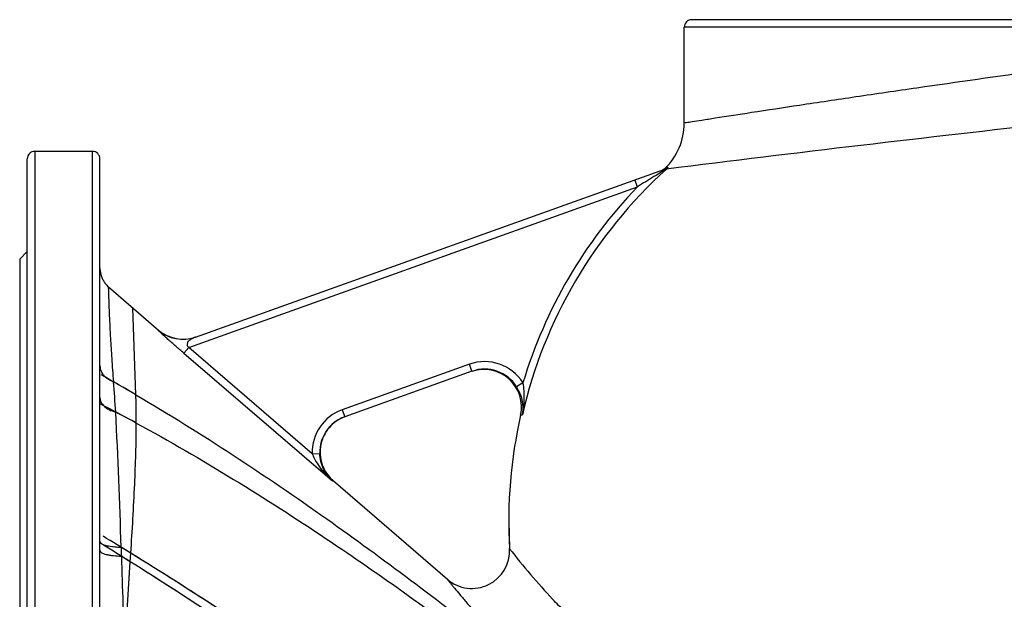
# Model space of a CAD drawing. Units: millimetres. Extents: x -897 to 1559, y -1547 to 1239.
# Drawn here: x -111 to 281, y 322 to 553 of the extents above; entities that cross this region are included whole.
import ezdxf

# ---------------------------------------------------------------- set-up
doc = ezdxf.new("R2010")
doc.units = ezdxf.units.MM
doc.header["$LTSCALE"] = 30.734
doc.layers.add('ALL_FEATURE', color=7, linetype='CONTINUOUS')

msp = doc.modelspace()

# ---------------------------------------------------------------- linework, layer by layer
at = {"layer": 'ALL_FEATURE', "color": 40, "linetype": 'Continuous'}
for p, q in [((153.67, 512.18), (153.67, 550.43)), ((353.67, 550.43), (153.67, 550.43)), ((350.67, 553.43), (156.67, 553.43)), ((-105.33, 500.93), (-105.33, 95.93)), ((-82.33, 500.93), (-105.33, 500.93)), ((-82.33, 95.93), (-82.33, 500.93)), ((-108.33, 98.93), (-108.33, 497.93)), ((-79.33, 98.93), (-79.33, 497.93)), ((-41.25, 426.85), (145.94, 493.87)), ((145.22, 493.04), (144.91, 492.85)), ((145.51, 493.21), (145.22, 493.04)), ((147.03, 494.56), (146.01, 494.17)), ((134.98, 486.76), (133.97, 489.58)), ((-43.88, 422.72), (134.98, 486.76)), ((-111.33, 457.93), (-108.33, 460.93)), ((-111.33, 457.93), (-111.33, 138.93)), ((-75.87, 446.86), (-55.96, 429.67)), ((-65, 403.87), (-66.27, 438.57)), ((-55.96, 429.67), (-56.1, 429.62)), ((-45.83, 420.45), (-43.88, 422.72)), ((-45.83, 420.45), (13.34, 369.5)), ((5.33, 380.35), (-43.88, 422.72)), ((67.97, 416.03), (17.26, 397.88)), ((68.98, 413.21), (18.27, 395.05)), ((68.98, 413.21), (67.97, 416.03)), ((89.36, 408.58), (86.82, 407)), ((17.26, 397.88), (18.27, 395.05)), ((88.42, 395.66), (89.1, 395.91)), ((5.33, 380.35), (8.32, 380.45)), ((13.34, 369.5), (13.63, 369.61)), ((13.52, 369.71), (13.63, 369.61)), ((13.63, 369.61), (59.2, 330.28)), ((83.67, 353.43), (83.98, 342.5)), ((84, 342.47), (83.98, 342.5)), ((-67.22, 337.26), (-67.01, 340.67)), ((-69.78, 297.14), (-67.22, 337.26))]:
    msp.add_line(p, q, dxfattribs=at)
for centre, radius, start, end in [((156.67, 550.43), 3, 89.9999, 180), ((128.67, 512.17), 25, 313.9253, 0.0035), ((1529.75, -10544.33), 11124.5, 96.338021, 97.142384), ((-105.33, 497.93), 3, 90, 180), ((-82.33, 497.93), 3, 0, 90), ((273.67, 353.43), 189.39, 132.1473, 167.0387), ((406.8, 55.16), 510.06, 120.8946, 121.7638), ((143.92, 496.35), 3.02, 305.7686, 309.0223), ((143.97, 496.29), 2.94, 309.0113, 313.9145), ((144.97, 496.61), 2.91, 306.5556, 315.2911), ((425.03, 25.68), 544.72, 121.7615, 122.1728), ((273.67, 353.43), 192.38, 136.1286, 163.3398), ((-69.47, 454.37), 9.85, 204.6153, 212.7882), ((-46.3, 440.97), 14.99, 229.1521, 289.669), ((-46.16, 441.03), 15, 229.2026, 289.0957), ((74.06, 399.06), 18.03, 31.8849, 109.7433), ((-73.09, 415.79), 6.29, 201.1675, 210.2799), ((-72.77, 415.98), 6.66, 210.2768, 219.0636), ((74.06, 399.06), 15.03, 31.8996, 109.743), ((73.79, 399), 15, 347.1573, 108.7071), ((-564.78, -448.82), 988.36, 59.6245, 60.5496), ((-522.71, -376.1), 904.35, 59.59476, 60.24319), ((-585.29, 368.86), 513, 3.1434, 4.4882), ((72.56, 398.14), 16.79, 21.0273, 31.857), ((-514.72, -437.98), 944.58, 61.55785, 62.55318), ((-2492.86, 271.59), 2423.05, 1.68992, 2.9665), ((-466.03, -346.86), 841.27, 61.51769, 62.15257), ((23.32, 380.92), 18.01, 109.6908, 181.8105), ((23.32, 380.92), 15.01, 109.6855, 181.813), ((23.33, 381.06), 14.86, 128.0909, 142.2324), ((23.49, 380.86), 15.12, 126.1573, 128.1089), ((23.46, 380.93), 15.05, 109.7652, 126.2272), ((273.67, 353.43), 190, 167.1573, 183.2992), ((23.41, 380.98), 14.98, 143.8828, 158.5537), ((23.53, 380.9), 15.12, 142.2226, 143.9025), ((23.5, 380.95), 15.07, 159.7986, 175.7595), ((23.56, 380.93), 15.13, 158.5679, 159.7773), ((23.57, 380.96), 15.14, 175.8154, 181.8845), ((23.44, 380.97), 15.01, 181.9376, 229.1836), ((-1193.93, -1487.46), 2147.56, 58.34892, 58.69446), ((-1335.37, -1682.61), 2384.97, 57.87786, 58.18027), ((-927.76, -1054.02), 1638.92, 58.3188, 58.47718), ((910.66, 363.16), 981.73, 181.17368, 181.38113), ((69, 341.63), 15, 229.2027, 3.2992), ((350.73, 552.31), 339.38, 218.1938, 222.6683), ((-1012.17, -1166.14), 1775.71, 57.84905, 57.98469), ((4368.8, 469.97), 4441.5, 181.68345, 182.17417), ((-972.79, -1125.71), 1723.57, 56.8313, 58.2964), ((-966.48, -1115.61), 1711.67, 56.9023, 58.29841), ((-1066.79, -1251.86), 1877.34, 56.57791, 57.82992), ((-1058.58, -1238.93), 1862.03, 56.64959, 57.83194)]:
    msp.add_arc(centre, radius, start, end, dxfattribs=at)
for points, knots in [([(294.9, 533.05), (278.73, 530.8), (254.45, 527.35), (222.71, 522.71), (200.76, 519.44), (182.05, 516.59), (169.05, 514.59), (161.13, 513.35), (157.29, 512.75), (154.97, 512.37), (153.93, 512.22), (153.67, 512.18)], [0, 0, 0, 0, 0.343018, 0.515297, 0.67404, 0.809414, 0.912903, 0.950519, 0.977858, 0.994432, 1, 1, 1, 1]), ([(145.66, 493.77), (145.48, 493.7), (145.27, 493.53), (145.13, 493.33), (145.09, 493.27)], [0, 0, 0, 0, 0.7374, 1, 1, 1, 1]), ([(146.58, 493.85), (146.43, 493.75), (146.06, 493.55), (145.71, 493.33), (145.51, 493.21)], [0, 0, 0, 0, 0.434273, 1, 1, 1, 1]), ([(145.94, 493.87), (146.01, 493.89), (146.17, 493.94), (146.35, 493.98), (146.5, 493.96), (146.53, 493.92), (146.55, 493.91)], [0, 0, 0, 0, 0.357745, 0.758302, 0.893998, 1, 1, 1, 1]), ([(146.55, 493.91), (146.56, 493.9), (146.59, 493.88), (146.58, 493.85), (146.58, 493.85)], [0, 0, 0, 0, 0.700724, 1, 1, 1, 1]), ([(147.03, 494.56), (147.06, 494.57), (147.15, 494.58), (147.05, 494.38), (146.91, 494.18), (146.69, 493.98), (146.58, 493.85)], [0, 0, 0, 0, 0.080487, 0.189218, 0.460482, 1, 1, 1, 1]), ([(-79.33, 454.43), (-79.33, 454.08), (-79.26, 452.65), (-78.87, 451.24), (-78.43, 450.26)], [0, 0, 0, 0, 0.248222, 1, 1, 1, 1]), ([(-77.75, 449.03), (-77.62, 448.83), (-77.07, 448.04), (-76.41, 447.33), (-75.87, 446.86)], [0, 0, 0, 0, 0.255367, 1, 1, 1, 1]), ([(-73.86, 409), (-74.09, 412.12), (-74.51, 417.94), (-75, 425.98), (-75.3, 431.84), (-75.49, 435.81), (-75.59, 438.27), (-75.67, 440.39), (-75.73, 442.17), (-75.78, 443.64), (-75.81, 444.68), (-75.83, 445.36), (-75.84, 445.76), (-75.85, 446.1), (-75.86, 446.37), (-75.86, 446.58), (-75.88, 446.73), (-75.85, 446.8), (-75.88, 446.86), (-75.87, 446.86)], [0, 0, 0, 0, 0.247797, 0.461308, 0.637524, 0.711596, 0.776431, 0.832172, 0.879167, 0.917814, 0.948513, 0.961007, 0.971665, 0.980541, 0.987685, 0.993151, 0.996991, 0.999256, 1, 1, 1, 1]), ([(-45.83, 420.45), (-46.37, 420.91), (-47.45, 421.82), (-49.07, 423.19), (-50.66, 424.58), (-51.95, 425.72), (-52.93, 426.6), (-53.61, 427.22), (-54.24, 427.8), (-54.81, 428.34), (-55.25, 428.75), (-55.55, 429.04), (-55.74, 429.23), (-55.89, 429.38), (-56.02, 429.51), (-56.06, 429.57), (-56.11, 429.62), (-56.1, 429.63)], [0, 0, 0, 0, 0.15303, 0.307506, 0.462855, 0.612114, 0.682557, 0.749381, 0.81195, 0.869495, 0.920329, 0.942529, 0.96197, 0.977996, 0.989974, 0.997411, 1, 1, 1, 1]), ([(-42.05, 426.5), (-42.45, 426.31), (-43.22, 425.92), (-44.09, 425.25), (-44.52, 424.51), (-44.63, 423.86), (-44.49, 423.29), (-44.2, 422.91), (-43.99, 422.77), (-43.88, 422.72)], [0, 0, 0, 0, 0.25244, 0.49279, 0.609692, 0.730786, 0.861628, 0.930305, 1, 1, 1, 1]), ([(-41.25, 426.85), (-41.37, 426.81), (-41.64, 426.68), (-41.9, 426.57), (-42.05, 426.5)], [0, 0, 0, 0, 0.441838, 1, 1, 1, 1]), ([(-79.33, 415.48), (-79.33, 415.32), (-79.3, 414.65), (-79.14, 413.99), (-78.96, 413.52)], [0, 0, 0, 0, 0.242699, 1, 1, 1, 1]), ([(-77.94, 411.78), (-77.69, 411.47), (-76.53, 410.28), (-75.04, 409.44), (-73.86, 409)], [0, 0, 0, 0, 0.240936, 1, 1, 1, 1]), ([(89.1, 395.91), (89.53, 398.01), (90.07, 402.24), (89.83, 406.53), (89.36, 408.58)], [0, 0, 0, 0, 0.504926, 1, 1, 1, 1]), ([(-79.33, 402.72), (-79.33, 402.55), (-79.29, 401.85), (-79.05, 401.18), (-78.79, 400.71)], [0, 0, 0, 0, 0.239421, 1, 1, 1, 1]), ([(-78.79, 400.71), (-78.54, 400.26), (-77.66, 399.15), (-75.69, 397.82), (-73.97, 397.21), (-73.06, 396.99)], [0, 0, 0, 0, 0.222649, 0.5986, 1, 1, 1, 1]), ([(-64.84, 392.59), (-64.84, 393.59), (-64.84, 397.35), (-64.91, 401.11), (-65, 403.87)], [0, 0, 0, 0, 0.265495, 1, 1, 1, 1]), ([(-65, 403.87), (-51.88, 396.17), (-26.19, 380.13), (21.58, 347.5), (55.66, 321.84), (77.32, 304.77)], [0, 0, 0, 0, 0.263019, 0.523355, 1, 1, 1, 1]), ([(88.23, 404.17), (88.75, 402.81), (89.41, 400.06), (89.32, 397.23), (89.1, 395.91)], [0, 0, 0, 0, 0.520632, 1, 1, 1, 1]), ([(-67.01, 340.67), (-66.42, 349.83), (-65.39, 367.12), (-64.86, 384.44), (-64.84, 392.59)], [0, 0, 0, 0, 0.529534, 1, 1, 1, 1]), ([(-64.84, 392.59), (-51.7, 385.46), (-26.12, 370.59), (21.06, 340.25), (54.5, 316.24), (75.66, 300.25)], [0, 0, 0, 0, 0.266497, 0.527219, 1, 1, 1, 1]), ([(5.33, 380.35), (6.12, 378.25), (8.51, 374.31), (11.63, 371), (13.34, 369.5)], [0, 0, 0, 0, 0.496321, 1, 1, 1, 1]), ([(13.34, 369.5), (11.92, 370.79), (9.39, 374.16), (8.39, 378.28), (8.32, 380.45)], [0, 0, 0, 0, 0.470949, 1, 1, 1, 1]), ([(-79.33, 345.33), (-79.33, 345.27), (-79.29, 345.01), (-79.1, 344.81), (-78.94, 344.68)], [0, 0, 0, 0, 0.206686, 1, 1, 1, 1]), ([(-79.33, 341.62), (-79.33, 341.3), (-78.74, 340.83), (-77.87, 340.48), (-76.77, 340.16), (-75.45, 339.91), (-73.43, 339.63), (-71.85, 339.53), (-70.78, 339.49)], [0, 0, 0, 0, 0.105626, 0.201284, 0.326717, 0.477755, 0.64627, 1, 1, 1, 1]), ([(-78.94, 344.68), (-78.59, 344.41), (-77.55, 343.97), (-75.7, 343.51), (-73.39, 343.19), (-71.72, 343.08), (-70.86, 343.05)], [0, 0, 0, 0, 0.159685, 0.39768, 0.690146, 1, 1, 1, 1]), ([(59.2, 330.28), (59.17, 330.31), (59.42, 330.03), (59.52, 329.87), (59.99, 329.3), (60.5, 328.66), (61.22, 327.78), (62.44, 326.27), (64.35, 323.97), (67.05, 320.76), (71.67, 315.4), (75.45, 311.2), (78.17, 308.27)], [0, 0, 0, 0, 0.004317, 0.017371, 0.038998, 0.069105, 0.107542, 0.154088, 0.270454, 0.415849, 0.587636, 1, 1, 1, 1]), ([(107.96, 316.32), (107.35, 316.75), (104.94, 318.56), (102.72, 320.63), (101.19, 322.3)], [0, 0, 0, 0, 0.248057, 1, 1, 1, 1])]:
    msp.add_open_spline(points, degree=3, knots=knots, dxfattribs=at)
for points in [[(145.09, 493.27), (145.01, 493.14), (144.95, 493), (144.91, 492.85)], [(144.94, 493.51), (145.2, 493.6), (145.46, 493.74), (145.69, 493.9)], [(145.94, 493.87), (146.21, 493.96), (146.47, 494.1), (146.7, 494.27)]]:
    msp.add_open_spline(points, degree=3, dxfattribs=at)

doc.saveas('drawing.dxf')
